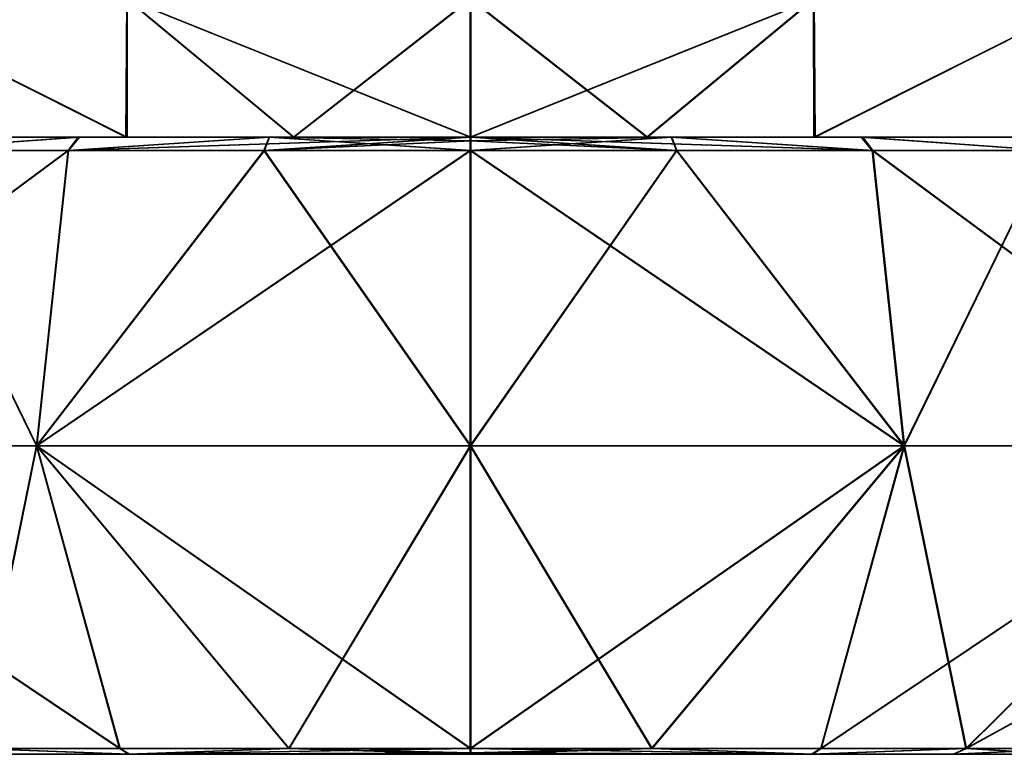
# Model space of a CAD drawing. Units: inches. Extents: x -43.8 to 19.3, y -0.6 to 23.1.
# Drawn here: x -33.6 to -33.1, y -0.5 to -0.2 of the extents above; entities that cross this region are included whole.
import ezdxf

# ---------------------------------------------------------------- set-up
doc = ezdxf.new("R2010")
doc.units = ezdxf.units.IN
doc.header["$LTSCALE"] = 65.185185
doc.header["$MEASUREMENT"] = 0
for name, color, linetype in [('7060', 7, 'CONTINUOUS'), ('7061', 7, 'CONTINUOUS'), ('7063', 7, 'CONTINUOUS'), ('7064', 7, 'CONTINUOUS'), ('7066', 7, 'CONTINUOUS'), ('7068', 7, 'CONTINUOUS'), ('7070', 7, 'CONTINUOUS'), ('7072', 7, 'CONTINUOUS'), ('7073', 7, 'CONTINUOUS'), ('7074', 7, 'CONTINUOUS'), ('7076', 7, 'CONTINUOUS'), ('7077', 7, 'CONTINUOUS'), ('7096', 7, 'CONTINUOUS'), ('7097', 7, 'CONTINUOUS'), ('7099', 7, 'CONTINUOUS'), ('7100', 7, 'CONTINUOUS'), ('7102', 7, 'CONTINUOUS'), ('7104', 7, 'CONTINUOUS'), ('7106', 7, 'CONTINUOUS'), ('7108', 7, 'CONTINUOUS'), ('7109', 7, 'CONTINUOUS'), ('7110', 7, 'CONTINUOUS'), ('7112', 7, 'CONTINUOUS'), ('7113', 7, 'CONTINUOUS')]:
    doc.layers.add(name, color=color, linetype=linetype)

msp = doc.modelspace()

# ---------------------------------------------------------------- linework, layer by layer
at = {"layer": '7060', "color": 18, "linetype": 'Continuous', "true_color": 0x000000}
for points in [[(-33.59477, -0.2415, -11.14687), (-33.75003, -0.2415, -11.27095), (-33.68702, -0.24816, -11.18989), (-33.59477, -0.2415, -11.14687)], [(-33.74981, -0.2415, -11.82831), (-33.59434, -0.2415, -11.95232), (-33.68701, -0.24816, -11.90909), (-33.74981, -0.2415, -11.82831)], [(-33.59981, -0.24816, -11.1351), (-33.59477, -0.2415, -11.14687), (-33.68702, -0.24816, -11.18989), (-33.59981, -0.24816, -11.1351)], [(-33.68701, -0.24816, -11.90909), (-33.59434, -0.2415, -11.95232), (-33.5998, -0.24816, -11.96389), (-33.68701, -0.24816, -11.90909)], [(-33.50003, -0.2415, -11.11363), (-33.59477, -0.2415, -11.14687), (-33.59981, -0.24816, -11.1351), (-33.50003, -0.2415, -11.11363)], [(-33.5026, -0.24816, -11.10108), (-33.50003, -0.2415, -11.11363), (-33.59981, -0.24816, -11.1351), (-33.5026, -0.24816, -11.10108)], [(-33.59434, -0.2415, -11.95232), (-33.40024, -0.2415, -11.99664), (-33.5998, -0.24816, -11.96389), (-33.59434, -0.2415, -11.95232)], [(-33.5998, -0.24816, -11.96389), (-33.40024, -0.2415, -11.99664), (-33.50259, -0.24816, -11.99791), (-33.5998, -0.24816, -11.96389)], [(-33.40025, -0.24816, -11.08955), (-33.50003, -0.2415, -11.11363), (-33.5026, -0.24816, -11.10108), (-33.40025, -0.24816, -11.08955)], [(-33.40024, -0.2415, -11.99664), (-33.40024, -0.24327, -12.00385), (-33.50259, -0.24816, -11.99791), (-33.40024, -0.2415, -11.99664)], [(-33.40024, -0.24327, -12.00385), (-33.40024, -0.24816, -12.00944), (-33.50259, -0.24816, -11.99791), (-33.40024, -0.24327, -12.00385)], [(-33.40025, -0.2415, -11.10234), (-33.50003, -0.2415, -11.11363), (-33.40025, -0.24327, -11.09513), (-33.40025, -0.2415, -11.10234)], [(-33.40025, -0.24327, -11.09513), (-33.50003, -0.2415, -11.11363), (-33.40025, -0.24816, -11.08955), (-33.40025, -0.24327, -11.09513)]]:
    msp.add_3dface(points, dxfattribs=at)
at = {"layer": '7061', "color": 18, "linetype": 'Continuous', "true_color": 0x000000}
for points in [[(-33.69357, -0.54775, -11.71921), (-33.64621, -0.54492, -11.79546), (-33.56978, -0.54775, -11.84293), (-33.69357, -0.54775, -11.71921)], [(-33.57417, -0.54492, -11.24825), (-33.64621, -0.54492, -11.30353), (-33.56954, -0.54775, -11.25592), (-33.57417, -0.54492, -11.24825)], [(-33.56954, -0.54775, -11.25592), (-33.64621, -0.54492, -11.30353), (-33.63995, -0.54775, -11.30994), (-33.56954, -0.54775, -11.25592)], [(-33.64621, -0.54492, -11.79546), (-33.57417, -0.54492, -11.85074), (-33.56978, -0.54775, -11.84293), (-33.64621, -0.54492, -11.79546)], [(-33.49028, -0.54492, -11.21349), (-33.57417, -0.54492, -11.24825), (-33.56954, -0.54775, -11.25592), (-33.49028, -0.54492, -11.21349)], [(-33.57417, -0.54492, -11.85074), (-33.49027, -0.54492, -11.88549), (-33.56978, -0.54775, -11.84293), (-33.57417, -0.54492, -11.85074)], [(-33.49027, -0.54492, -11.88549), (-33.40024, -0.54492, -11.89734), (-33.56978, -0.54775, -11.84293), (-33.49027, -0.54492, -11.88549)], [(-33.56978, -0.54775, -11.84293), (-33.40024, -0.54492, -11.89734), (-33.40024, -0.54703, -11.89308), (-33.56978, -0.54775, -11.84293)], [(-33.40024, -0.54775, -11.88838), (-33.56978, -0.54775, -11.84293), (-33.40024, -0.54703, -11.89308), (-33.40024, -0.54775, -11.88838)], [(-33.40025, -0.54775, -11.2106), (-33.49028, -0.54492, -11.21349), (-33.56954, -0.54775, -11.25592), (-33.40025, -0.54775, -11.2106)], [(-33.40025, -0.54492, -11.20164), (-33.49028, -0.54492, -11.21349), (-33.40025, -0.54703, -11.2059), (-33.40025, -0.54492, -11.20164)], [(-33.40025, -0.54703, -11.2059), (-33.49028, -0.54492, -11.21349), (-33.40025, -0.54775, -11.2106), (-33.40025, -0.54703, -11.2059)]]:
    msp.add_3dface(points, dxfattribs=at)
at = {"layer": '7063', "color": 18, "linetype": 'Continuous', "true_color": 0x000000}
for points in [[(-33.61551, -0.39463, -11.02981), (-33.798, -0.39463, -11.15175), (-33.57417, -0.54492, -11.24825), (-33.61551, -0.39463, -11.02981)], [(-33.57417, -0.54492, -11.24825), (-33.798, -0.39463, -11.15175), (-33.64621, -0.54492, -11.30353), (-33.57417, -0.54492, -11.24825)], [(-33.79799, -0.39463, -11.94724), (-33.6155, -0.39463, -12.06918), (-33.64621, -0.54492, -11.79546), (-33.79799, -0.39463, -11.94724)], [(-33.64621, -0.54492, -11.79546), (-33.6155, -0.39463, -12.06918), (-33.57417, -0.54492, -11.85074), (-33.64621, -0.54492, -11.79546)], [(-33.40025, -0.39463, -10.98699), (-33.61551, -0.39463, -11.02981), (-33.40025, -0.54492, -11.20164), (-33.40025, -0.39463, -10.98699)], [(-33.40025, -0.54492, -11.20164), (-33.61551, -0.39463, -11.02981), (-33.49028, -0.54492, -11.21349), (-33.40025, -0.54492, -11.20164)], [(-33.49028, -0.54492, -11.21349), (-33.61551, -0.39463, -11.02981), (-33.57417, -0.54492, -11.24825), (-33.49028, -0.54492, -11.21349)], [(-33.6155, -0.39463, -12.06918), (-33.40024, -0.39463, -12.11199), (-33.49027, -0.54492, -11.88549), (-33.6155, -0.39463, -12.06918)], [(-33.57417, -0.54492, -11.85074), (-33.6155, -0.39463, -12.06918), (-33.49027, -0.54492, -11.88549), (-33.57417, -0.54492, -11.85074)], [(-33.40024, -0.39463, -12.11199), (-33.40024, -0.54492, -11.89734), (-33.49027, -0.54492, -11.88549), (-33.40024, -0.39463, -12.11199)]]:
    msp.add_3dface(points, dxfattribs=at)
at = {"layer": '7064', "color": 18, "linetype": 'Continuous', "true_color": 0x000000}
for points in [[(-33.40025, -0.2415, -11.15671), (-33.31256, -0.2415, -11.16663), (-33.40025, -0.17275, -11.15671), (-33.40025, -0.2415, -11.15671)], [(-33.40025, -0.17275, -11.15671), (-33.31256, -0.2415, -11.16663), (-33.22983, -0.17275, -11.19561), (-33.40025, -0.17275, -11.15671)], [(-33.22971, -0.2415, -11.90332), (-33.40024, -0.2415, -11.94227), (-33.22982, -0.17275, -11.90337), (-33.22971, -0.2415, -11.90332)], [(-33.40024, -0.2415, -11.94227), (-33.40024, -0.17275, -11.94227), (-33.22982, -0.17275, -11.90337), (-33.40024, -0.2415, -11.94227)], [(-33.31256, -0.2415, -11.16663), (-33.22931, -0.2415, -11.19586), (-33.22983, -0.17275, -11.19561), (-33.31256, -0.2415, -11.16663)], [(-33.22931, -0.2415, -11.19586), (-33.09316, -0.17275, -11.30459), (-33.22983, -0.17275, -11.19561), (-33.22931, -0.2415, -11.19586)], [(-33.22971, -0.2415, -11.90332), (-33.22982, -0.17275, -11.90337), (-33.09315, -0.17275, -11.79438), (-33.22971, -0.2415, -11.90332)], [(-33.09311, -0.2415, -11.79433), (-33.22971, -0.2415, -11.90332), (-33.09315, -0.17275, -11.79438), (-33.09311, -0.2415, -11.79433)], [(-33.22931, -0.2415, -11.19586), (-33.09288, -0.2415, -11.30494), (-33.09316, -0.17275, -11.30459), (-33.22931, -0.2415, -11.19586)]]:
    msp.add_3dface(points, dxfattribs=at)
at = {"layer": '7066', "color": 18, "linetype": 'Continuous', "true_color": 0x000000}
for points in [[(-33.31022, -0.54492, -11.21349), (-33.40025, -0.54492, -11.20164), (-33.23071, -0.54775, -11.25605), (-33.31022, -0.54492, -11.21349)], [(-33.40025, -0.54492, -11.20164), (-33.40025, -0.54703, -11.2059), (-33.23071, -0.54775, -11.25605), (-33.40025, -0.54492, -11.20164)], [(-33.40025, -0.54703, -11.2059), (-33.40025, -0.54775, -11.2106), (-33.23071, -0.54775, -11.25605), (-33.40025, -0.54703, -11.2059)], [(-33.40024, -0.54492, -11.89734), (-33.31021, -0.54492, -11.88549), (-33.40024, -0.54703, -11.89308), (-33.40024, -0.54492, -11.89734)], [(-33.31021, -0.54492, -11.88549), (-33.40024, -0.54775, -11.88838), (-33.40024, -0.54703, -11.89308), (-33.31021, -0.54492, -11.88549)], [(-33.40024, -0.54775, -11.88838), (-33.31021, -0.54492, -11.88549), (-33.23094, -0.54775, -11.84307), (-33.40024, -0.54775, -11.88838)], [(-33.22632, -0.54492, -11.24824), (-33.31022, -0.54492, -11.21349), (-33.23071, -0.54775, -11.25605), (-33.22632, -0.54492, -11.24824)], [(-33.31021, -0.54492, -11.88549), (-33.22632, -0.54492, -11.85074), (-33.23094, -0.54775, -11.84307), (-33.31021, -0.54492, -11.88549)], [(-33.22632, -0.54492, -11.85074), (-33.15427, -0.54492, -11.79546), (-33.23094, -0.54775, -11.84307), (-33.22632, -0.54492, -11.85074)], [(-33.23094, -0.54775, -11.84307), (-33.15427, -0.54492, -11.79546), (-33.16054, -0.54775, -11.78904), (-33.23094, -0.54775, -11.84307)], [(-33.15428, -0.54492, -11.30352), (-33.22632, -0.54492, -11.24824), (-33.23071, -0.54775, -11.25605), (-33.15428, -0.54492, -11.30352)], [(-33.10692, -0.54775, -11.37977), (-33.15428, -0.54492, -11.30352), (-33.23071, -0.54775, -11.25605), (-33.10692, -0.54775, -11.37977)], [(-33.15427, -0.54492, -11.79546), (-33.09899, -0.54492, -11.72341), (-33.16054, -0.54775, -11.78904), (-33.15427, -0.54492, -11.79546)], [(-33.16054, -0.54775, -11.78904), (-33.09899, -0.54492, -11.72341), (-33.10643, -0.54775, -11.71836), (-33.16054, -0.54775, -11.78904)], [(-33.099, -0.54492, -11.37556), (-33.15428, -0.54492, -11.30352), (-33.10692, -0.54775, -11.37977), (-33.099, -0.54492, -11.37556)]]:
    msp.add_3dface(points, dxfattribs=at)
at = {"layer": '7068', "color": 18, "linetype": 'Continuous', "true_color": 0x000000}
for points in [[(-33.61551, -0.39463, -11.02981), (-33.68702, -0.24816, -11.18989), (-33.798, -0.39463, -11.15175), (-33.61551, -0.39463, -11.02981)], [(-33.68701, -0.24816, -11.90909), (-33.5998, -0.24816, -11.96389), (-33.79799, -0.39463, -11.94724), (-33.68701, -0.24816, -11.90909)], [(-33.79799, -0.39463, -11.94724), (-33.5998, -0.24816, -11.96389), (-33.6155, -0.39463, -12.06918), (-33.79799, -0.39463, -11.94724)], [(-33.59981, -0.24816, -11.1351), (-33.68702, -0.24816, -11.18989), (-33.61551, -0.39463, -11.02981), (-33.59981, -0.24816, -11.1351)], [(-33.5026, -0.24816, -11.10108), (-33.59981, -0.24816, -11.1351), (-33.61551, -0.39463, -11.02981), (-33.5026, -0.24816, -11.10108)], [(-33.40025, -0.39463, -10.98699), (-33.5026, -0.24816, -11.10108), (-33.61551, -0.39463, -11.02981), (-33.40025, -0.39463, -10.98699)], [(-33.50259, -0.24816, -11.99791), (-33.40024, -0.24816, -12.00944), (-33.6155, -0.39463, -12.06918), (-33.50259, -0.24816, -11.99791)], [(-33.6155, -0.39463, -12.06918), (-33.40024, -0.24816, -12.00944), (-33.40024, -0.39463, -12.11199), (-33.6155, -0.39463, -12.06918)], [(-33.5998, -0.24816, -11.96389), (-33.50259, -0.24816, -11.99791), (-33.6155, -0.39463, -12.06918), (-33.5998, -0.24816, -11.96389)], [(-33.40025, -0.24816, -11.08955), (-33.5026, -0.24816, -11.10108), (-33.40025, -0.39463, -10.98699), (-33.40025, -0.24816, -11.08955)]]:
    msp.add_3dface(points, dxfattribs=at)
at = {"layer": '7070', "color": 18, "linetype": 'Continuous', "true_color": 0x000000}
for points in [[(-33.75003, -0.2415, -11.27095), (-33.59477, -0.2415, -11.14687), (-33.57078, -0.2415, -11.19566), (-33.75003, -0.2415, -11.27095)], [(-33.70738, -0.2415, -11.30465), (-33.75003, -0.2415, -11.27095), (-33.57078, -0.2415, -11.19566), (-33.70738, -0.2415, -11.30465)], [(-33.59434, -0.2415, -11.95232), (-33.74981, -0.2415, -11.82831), (-33.57118, -0.2415, -11.90313), (-33.59434, -0.2415, -11.95232)], [(-33.57118, -0.2415, -11.90313), (-33.74981, -0.2415, -11.82831), (-33.70761, -0.2415, -11.79404), (-33.57118, -0.2415, -11.90313)], [(-33.59477, -0.2415, -11.14687), (-33.50003, -0.2415, -11.11363), (-33.20615, -0.2415, -11.14667), (-33.59477, -0.2415, -11.14687)], [(-33.59477, -0.2415, -11.14687), (-33.20615, -0.2415, -11.14667), (-33.40025, -0.2415, -11.15671), (-33.59477, -0.2415, -11.14687)], [(-33.59477, -0.2415, -11.14687), (-33.40025, -0.2415, -11.15671), (-33.57078, -0.2415, -11.19566), (-33.59477, -0.2415, -11.14687)], [(-33.40024, -0.2415, -11.99664), (-33.59434, -0.2415, -11.95232), (-33.30045, -0.2415, -11.98535), (-33.40024, -0.2415, -11.99664)], [(-33.59434, -0.2415, -11.95232), (-33.20572, -0.2415, -11.95211), (-33.30045, -0.2415, -11.98535), (-33.59434, -0.2415, -11.95232)], [(-33.20572, -0.2415, -11.95211), (-33.59434, -0.2415, -11.95232), (-33.40024, -0.2415, -11.94227), (-33.20572, -0.2415, -11.95211)], [(-33.40024, -0.2415, -11.94227), (-33.59434, -0.2415, -11.95232), (-33.48793, -0.2415, -11.93235), (-33.40024, -0.2415, -11.94227)], [(-33.48793, -0.2415, -11.93235), (-33.59434, -0.2415, -11.95232), (-33.57118, -0.2415, -11.90313), (-33.48793, -0.2415, -11.93235)], [(-33.50003, -0.2415, -11.11363), (-33.40025, -0.2415, -11.10234), (-33.20615, -0.2415, -11.14667), (-33.50003, -0.2415, -11.11363)], [(-33.40025, -0.2415, -11.15671), (-33.20615, -0.2415, -11.14667), (-33.31256, -0.2415, -11.16663), (-33.40025, -0.2415, -11.15671)], [(-33.22971, -0.2415, -11.90332), (-33.20572, -0.2415, -11.95211), (-33.40024, -0.2415, -11.94227), (-33.22971, -0.2415, -11.90332)], [(-33.31256, -0.2415, -11.16663), (-33.20615, -0.2415, -11.14667), (-33.22931, -0.2415, -11.19586), (-33.31256, -0.2415, -11.16663)], [(-33.05045, -0.2415, -11.82803), (-33.20572, -0.2415, -11.95211), (-33.22971, -0.2415, -11.90332), (-33.05045, -0.2415, -11.82803)], [(-33.09311, -0.2415, -11.79433), (-33.05045, -0.2415, -11.82803), (-33.22971, -0.2415, -11.90332), (-33.09311, -0.2415, -11.79433)], [(-33.20615, -0.2415, -11.14667), (-33.05068, -0.2415, -11.27067), (-33.22931, -0.2415, -11.19586), (-33.20615, -0.2415, -11.14667)], [(-33.22931, -0.2415, -11.19586), (-33.05068, -0.2415, -11.27067), (-33.09288, -0.2415, -11.30494), (-33.22931, -0.2415, -11.19586)]]:
    msp.add_3dface(points, dxfattribs=at)
at = {"layer": '7072', "color": 18, "linetype": 'Continuous', "true_color": 0x000000}
for points in [[(-33.40025, -0.2415, -11.10234), (-33.40025, -0.24327, -11.09513), (-33.2979, -0.24816, -11.10108), (-33.40025, -0.2415, -11.10234)], [(-33.40025, -0.2415, -11.10234), (-33.2979, -0.24816, -11.10108), (-33.20069, -0.24816, -11.13509), (-33.40025, -0.2415, -11.10234)], [(-33.40025, -0.2415, -11.10234), (-33.20069, -0.24816, -11.13509), (-33.20615, -0.2415, -11.14667), (-33.40025, -0.2415, -11.10234)], [(-33.40025, -0.24327, -11.09513), (-33.40025, -0.24816, -11.08955), (-33.2979, -0.24816, -11.10108), (-33.40025, -0.24327, -11.09513)], [(-33.40024, -0.24816, -12.00944), (-33.40024, -0.24327, -12.00385), (-33.30045, -0.2415, -11.98535), (-33.40024, -0.24816, -12.00944)], [(-33.29789, -0.24816, -11.9979), (-33.40024, -0.24816, -12.00944), (-33.30045, -0.2415, -11.98535), (-33.29789, -0.24816, -11.9979)], [(-33.40024, -0.24327, -12.00385), (-33.40024, -0.2415, -11.99664), (-33.30045, -0.2415, -11.98535), (-33.40024, -0.24327, -12.00385)], [(-33.20068, -0.24816, -11.96389), (-33.29789, -0.24816, -11.9979), (-33.30045, -0.2415, -11.98535), (-33.20068, -0.24816, -11.96389)], [(-33.20572, -0.2415, -11.95211), (-33.20068, -0.24816, -11.96389), (-33.30045, -0.2415, -11.98535), (-33.20572, -0.2415, -11.95211)], [(-33.20069, -0.24816, -11.13509), (-33.11348, -0.24816, -11.18989), (-33.20615, -0.2415, -11.14667), (-33.20069, -0.24816, -11.13509)], [(-33.20615, -0.2415, -11.14667), (-33.11348, -0.24816, -11.18989), (-33.05068, -0.2415, -11.27067), (-33.20615, -0.2415, -11.14667)], [(-33.11347, -0.24816, -11.90909), (-33.20068, -0.24816, -11.96389), (-33.20572, -0.2415, -11.95211), (-33.11347, -0.24816, -11.90909)], [(-33.05045, -0.2415, -11.82803), (-33.11347, -0.24816, -11.90909), (-33.20572, -0.2415, -11.95211), (-33.05045, -0.2415, -11.82803)]]:
    msp.add_3dface(points, dxfattribs=at)
at = {"layer": '7073', "color": 18, "linetype": 'Continuous', "true_color": 0x000000}
for points in [[(-33.57118, -0.2415, -11.90313), (-33.70761, -0.2415, -11.79404), (-33.70733, -0.17275, -11.79439), (-33.57118, -0.2415, -11.90313)], [(-33.70738, -0.2415, -11.30465), (-33.57078, -0.2415, -11.19566), (-33.70733, -0.17275, -11.3046), (-33.70738, -0.2415, -11.30465)], [(-33.57066, -0.17275, -11.90338), (-33.57118, -0.2415, -11.90313), (-33.70733, -0.17275, -11.79439), (-33.57066, -0.17275, -11.90338)], [(-33.70733, -0.17275, -11.3046), (-33.57078, -0.2415, -11.19566), (-33.57067, -0.17275, -11.19561), (-33.70733, -0.17275, -11.3046)], [(-33.48793, -0.2415, -11.93235), (-33.57118, -0.2415, -11.90313), (-33.57066, -0.17275, -11.90338), (-33.48793, -0.2415, -11.93235)], [(-33.57078, -0.2415, -11.19566), (-33.40025, -0.2415, -11.15671), (-33.57067, -0.17275, -11.19561), (-33.57078, -0.2415, -11.19566)], [(-33.57067, -0.17275, -11.19561), (-33.40025, -0.2415, -11.15671), (-33.40025, -0.17275, -11.15671), (-33.57067, -0.17275, -11.19561)], [(-33.40024, -0.17275, -11.94227), (-33.48793, -0.2415, -11.93235), (-33.57066, -0.17275, -11.90338), (-33.40024, -0.17275, -11.94227)], [(-33.40024, -0.2415, -11.94227), (-33.48793, -0.2415, -11.93235), (-33.40024, -0.17275, -11.94227), (-33.40024, -0.2415, -11.94227)]]:
    msp.add_3dface(points, dxfattribs=at)
at = {"layer": '7074', "color": 18, "linetype": 'Continuous', "true_color": 0x000000}
for points in [[(-33.40025, -0.24816, -11.08955), (-33.40025, -0.39463, -10.98699), (-33.18499, -0.39463, -11.02981), (-33.40025, -0.24816, -11.08955)], [(-33.40025, -0.24816, -11.08955), (-33.18499, -0.39463, -11.02981), (-33.2979, -0.24816, -11.10108), (-33.40025, -0.24816, -11.08955)], [(-33.40024, -0.39463, -12.11199), (-33.40024, -0.24816, -12.00944), (-33.29789, -0.24816, -11.9979), (-33.40024, -0.39463, -12.11199)], [(-33.18498, -0.39463, -12.06917), (-33.40024, -0.39463, -12.11199), (-33.29789, -0.24816, -11.9979), (-33.18498, -0.39463, -12.06917)], [(-33.2979, -0.24816, -11.10108), (-33.18499, -0.39463, -11.02981), (-33.20069, -0.24816, -11.13509), (-33.2979, -0.24816, -11.10108)], [(-33.20068, -0.24816, -11.96389), (-33.18498, -0.39463, -12.06917), (-33.29789, -0.24816, -11.9979), (-33.20068, -0.24816, -11.96389)], [(-33.18499, -0.39463, -11.02981), (-33.0025, -0.39463, -11.15174), (-33.20069, -0.24816, -11.13509), (-33.18499, -0.39463, -11.02981)], [(-33.20069, -0.24816, -11.13509), (-33.0025, -0.39463, -11.15174), (-33.11348, -0.24816, -11.18989), (-33.20069, -0.24816, -11.13509)], [(-33.11347, -0.24816, -11.90909), (-33.18498, -0.39463, -12.06917), (-33.20068, -0.24816, -11.96389), (-33.11347, -0.24816, -11.90909)], [(-33.00249, -0.39463, -11.94723), (-33.18498, -0.39463, -12.06917), (-33.11347, -0.24816, -11.90909), (-33.00249, -0.39463, -11.94723)]]:
    msp.add_3dface(points, dxfattribs=at)
at = {"layer": '7076', "color": 18, "linetype": 'Continuous', "true_color": 0x000000}
for points in [[(-33.18499, -0.39463, -11.02981), (-33.40025, -0.39463, -10.98699), (-33.31022, -0.54492, -11.21349), (-33.18499, -0.39463, -11.02981)], [(-33.31022, -0.54492, -11.21349), (-33.40025, -0.39463, -10.98699), (-33.40025, -0.54492, -11.20164), (-33.31022, -0.54492, -11.21349)], [(-33.40024, -0.39463, -12.11199), (-33.18498, -0.39463, -12.06917), (-33.40024, -0.54492, -11.89734), (-33.40024, -0.39463, -12.11199)], [(-33.40024, -0.54492, -11.89734), (-33.18498, -0.39463, -12.06917), (-33.31021, -0.54492, -11.88549), (-33.40024, -0.54492, -11.89734)], [(-33.22632, -0.54492, -11.24824), (-33.18499, -0.39463, -11.02981), (-33.31022, -0.54492, -11.21349), (-33.22632, -0.54492, -11.24824)], [(-33.31021, -0.54492, -11.88549), (-33.18498, -0.39463, -12.06917), (-33.22632, -0.54492, -11.85074), (-33.31021, -0.54492, -11.88549)], [(-33.18498, -0.39463, -12.06917), (-33.00249, -0.39463, -11.94723), (-33.22632, -0.54492, -11.85074), (-33.18498, -0.39463, -12.06917)], [(-33.22632, -0.54492, -11.85074), (-33.00249, -0.39463, -11.94723), (-33.15427, -0.54492, -11.79546), (-33.22632, -0.54492, -11.85074)], [(-33.15428, -0.54492, -11.30352), (-33.18499, -0.39463, -11.02981), (-33.22632, -0.54492, -11.24824), (-33.15428, -0.54492, -11.30352)], [(-33.0025, -0.39463, -11.15174), (-33.18499, -0.39463, -11.02981), (-33.15428, -0.54492, -11.30352), (-33.0025, -0.39463, -11.15174)], [(-33.099, -0.54492, -11.37556), (-33.0025, -0.39463, -11.15174), (-33.15428, -0.54492, -11.30352), (-33.099, -0.54492, -11.37556)], [(-33.00249, -0.39463, -11.94723), (-32.88056, -0.39463, -11.76475), (-33.15427, -0.54492, -11.79546), (-33.00249, -0.39463, -11.94723)], [(-33.15427, -0.54492, -11.79546), (-32.88056, -0.39463, -11.76475), (-33.09899, -0.54492, -11.72341), (-33.15427, -0.54492, -11.79546)]]:
    msp.add_3dface(points, dxfattribs=at)
at = {"layer": '7077', "color": 18, "linetype": 'Continuous', "true_color": 0x000000}
for points in [[(-33.72781, -0.54775, -11.46262), (-33.73913, -0.54775, -11.55035), (-33.06136, -0.54775, -11.54863), (-33.72781, -0.54775, -11.46262)], [(-33.73913, -0.54775, -11.55035), (-33.69357, -0.54775, -11.71921), (-33.07268, -0.54775, -11.63636), (-33.73913, -0.54775, -11.55035)], [(-33.73913, -0.54775, -11.55035), (-33.07268, -0.54775, -11.63636), (-33.06136, -0.54775, -11.54863), (-33.73913, -0.54775, -11.55035)], [(-33.69405, -0.54775, -11.38062), (-33.72781, -0.54775, -11.46262), (-33.10692, -0.54775, -11.37977), (-33.69405, -0.54775, -11.38062)], [(-33.72781, -0.54775, -11.46262), (-33.06136, -0.54775, -11.54863), (-33.10692, -0.54775, -11.37977), (-33.72781, -0.54775, -11.46262)], [(-33.63995, -0.54775, -11.30994), (-33.69405, -0.54775, -11.38062), (-33.10692, -0.54775, -11.37977), (-33.63995, -0.54775, -11.30994)], [(-33.69357, -0.54775, -11.71921), (-33.56978, -0.54775, -11.84293), (-33.16054, -0.54775, -11.78904), (-33.69357, -0.54775, -11.71921)], [(-33.69357, -0.54775, -11.71921), (-33.16054, -0.54775, -11.78904), (-33.10643, -0.54775, -11.71836), (-33.69357, -0.54775, -11.71921)], [(-33.69357, -0.54775, -11.71921), (-33.10643, -0.54775, -11.71836), (-33.07268, -0.54775, -11.63636), (-33.69357, -0.54775, -11.71921)], [(-33.56954, -0.54775, -11.25592), (-33.63995, -0.54775, -11.30994), (-33.23071, -0.54775, -11.25605), (-33.56954, -0.54775, -11.25592)], [(-33.63995, -0.54775, -11.30994), (-33.10692, -0.54775, -11.37977), (-33.23071, -0.54775, -11.25605), (-33.63995, -0.54775, -11.30994)], [(-33.56978, -0.54775, -11.84293), (-33.40024, -0.54775, -11.88838), (-33.23094, -0.54775, -11.84307), (-33.56978, -0.54775, -11.84293)], [(-33.56978, -0.54775, -11.84293), (-33.23094, -0.54775, -11.84307), (-33.16054, -0.54775, -11.78904), (-33.56978, -0.54775, -11.84293)], [(-33.40025, -0.54775, -11.2106), (-33.56954, -0.54775, -11.25592), (-33.23071, -0.54775, -11.25605), (-33.40025, -0.54775, -11.2106)]]:
    msp.add_3dface(points, dxfattribs=at)
at = {"layer": '7096', "color": 18, "linetype": 'Continuous', "true_color": 0x000000}
for points in [[(-33.59503, -0.2415, 11.97313), (-33.75029, -0.2415, 11.84905), (-33.68727, -0.24816, 11.93011), (-33.59503, -0.2415, 11.97313)], [(-33.75006, -0.2415, 11.29169), (-33.59459, -0.2415, 11.16768), (-33.68726, -0.24816, 11.21091), (-33.75006, -0.2415, 11.29169)], [(-33.60006, -0.24816, 11.9849), (-33.59503, -0.2415, 11.97313), (-33.68727, -0.24816, 11.93011), (-33.60006, -0.24816, 11.9849)], [(-33.68726, -0.24816, 11.21091), (-33.59459, -0.2415, 11.16768), (-33.60006, -0.24816, 11.15611), (-33.68726, -0.24816, 11.21091)], [(-33.59459, -0.2415, 11.16768), (-33.40049, -0.2415, 11.12336), (-33.60006, -0.24816, 11.15611), (-33.59459, -0.2415, 11.16768)], [(-33.60006, -0.24816, 11.15611), (-33.40049, -0.2415, 11.12336), (-33.50284, -0.24816, 11.12209), (-33.60006, -0.24816, 11.15611)], [(-33.50029, -0.2415, 12.00637), (-33.59503, -0.2415, 11.97313), (-33.60006, -0.24816, 11.9849), (-33.50029, -0.2415, 12.00637)], [(-33.50285, -0.24816, 12.01892), (-33.50029, -0.2415, 12.00637), (-33.60006, -0.24816, 11.9849), (-33.50285, -0.24816, 12.01892)], [(-33.4005, -0.24816, 12.03045), (-33.50029, -0.2415, 12.00637), (-33.50285, -0.24816, 12.01892), (-33.4005, -0.24816, 12.03045)], [(-33.40049, -0.2415, 11.12336), (-33.40049, -0.24327, 11.11615), (-33.50284, -0.24816, 11.12209), (-33.40049, -0.2415, 11.12336)], [(-33.40049, -0.24327, 11.11615), (-33.40049, -0.24816, 11.11056), (-33.50284, -0.24816, 11.12209), (-33.40049, -0.24327, 11.11615)], [(-33.4005, -0.2415, 12.01766), (-33.50029, -0.2415, 12.00637), (-33.4005, -0.24327, 12.02487), (-33.4005, -0.2415, 12.01766)], [(-33.4005, -0.24327, 12.02487), (-33.50029, -0.2415, 12.00637), (-33.4005, -0.24816, 12.03045), (-33.4005, -0.24327, 12.02487)]]:
    msp.add_3dface(points, dxfattribs=at)
at = {"layer": '7097', "color": 18, "linetype": 'Continuous', "true_color": 0x000000}
for points in [[(-33.69382, -0.54775, 11.40079), (-33.64646, -0.54492, 11.32454), (-33.57003, -0.54775, 11.27707), (-33.69382, -0.54775, 11.40079)], [(-33.57443, -0.54492, 11.87175), (-33.64647, -0.54492, 11.81647), (-33.5698, -0.54775, 11.86408), (-33.57443, -0.54492, 11.87175)], [(-33.5698, -0.54775, 11.86408), (-33.64647, -0.54492, 11.81647), (-33.64021, -0.54775, 11.81006), (-33.5698, -0.54775, 11.86408)], [(-33.64646, -0.54492, 11.32454), (-33.57442, -0.54492, 11.26926), (-33.57003, -0.54775, 11.27707), (-33.64646, -0.54492, 11.32454)], [(-33.49053, -0.54492, 11.90651), (-33.57443, -0.54492, 11.87175), (-33.5698, -0.54775, 11.86408), (-33.49053, -0.54492, 11.90651)], [(-33.57442, -0.54492, 11.26926), (-33.49052, -0.54492, 11.23451), (-33.57003, -0.54775, 11.27707), (-33.57442, -0.54492, 11.26926)], [(-33.49052, -0.54492, 11.23451), (-33.40049, -0.54492, 11.22266), (-33.57003, -0.54775, 11.27707), (-33.49052, -0.54492, 11.23451)], [(-33.57003, -0.54775, 11.27707), (-33.40049, -0.54492, 11.22266), (-33.40049, -0.54703, 11.22692), (-33.57003, -0.54775, 11.27707)], [(-33.40049, -0.54775, 11.23162), (-33.57003, -0.54775, 11.27707), (-33.40049, -0.54703, 11.22692), (-33.40049, -0.54775, 11.23162)], [(-33.4005, -0.54775, 11.9094), (-33.49053, -0.54492, 11.90651), (-33.5698, -0.54775, 11.86408), (-33.4005, -0.54775, 11.9094)], [(-33.4005, -0.54492, 11.91836), (-33.49053, -0.54492, 11.90651), (-33.4005, -0.54703, 11.9141), (-33.4005, -0.54492, 11.91836)], [(-33.4005, -0.54703, 11.9141), (-33.49053, -0.54492, 11.90651), (-33.4005, -0.54775, 11.9094), (-33.4005, -0.54703, 11.9141)]]:
    msp.add_3dface(points, dxfattribs=at)
at = {"layer": '7099', "color": 18, "linetype": 'Continuous', "true_color": 0x000000}
for points in [[(-33.61576, -0.39463, 12.09019), (-33.79825, -0.39463, 11.96825), (-33.57443, -0.54492, 11.87175), (-33.61576, -0.39463, 12.09019)], [(-33.57443, -0.54492, 11.87175), (-33.79825, -0.39463, 11.96825), (-33.64647, -0.54492, 11.81647), (-33.57443, -0.54492, 11.87175)], [(-33.79824, -0.39463, 11.17276), (-33.61575, -0.39463, 11.05082), (-33.64646, -0.54492, 11.32454), (-33.79824, -0.39463, 11.17276)], [(-33.64646, -0.54492, 11.32454), (-33.61575, -0.39463, 11.05082), (-33.57442, -0.54492, 11.26926), (-33.64646, -0.54492, 11.32454)], [(-33.4005, -0.39463, 12.13301), (-33.61576, -0.39463, 12.09019), (-33.4005, -0.54492, 11.91836), (-33.4005, -0.39463, 12.13301)], [(-33.4005, -0.54492, 11.91836), (-33.61576, -0.39463, 12.09019), (-33.49053, -0.54492, 11.90651), (-33.4005, -0.54492, 11.91836)], [(-33.49053, -0.54492, 11.90651), (-33.61576, -0.39463, 12.09019), (-33.57443, -0.54492, 11.87175), (-33.49053, -0.54492, 11.90651)], [(-33.61575, -0.39463, 11.05082), (-33.40049, -0.39463, 11.00801), (-33.49052, -0.54492, 11.23451), (-33.61575, -0.39463, 11.05082)], [(-33.57442, -0.54492, 11.26926), (-33.61575, -0.39463, 11.05082), (-33.49052, -0.54492, 11.23451), (-33.57442, -0.54492, 11.26926)], [(-33.40049, -0.39463, 11.00801), (-33.40049, -0.54492, 11.22266), (-33.49052, -0.54492, 11.23451), (-33.40049, -0.39463, 11.00801)]]:
    msp.add_3dface(points, dxfattribs=at)
at = {"layer": '7100', "color": 18, "linetype": 'Continuous', "true_color": 0x000000}
for points in [[(-33.4005, -0.2415, 11.96329), (-33.31281, -0.2415, 11.95337), (-33.4005, -0.17275, 11.96329), (-33.4005, -0.2415, 11.96329)], [(-33.4005, -0.17275, 11.96329), (-33.31281, -0.2415, 11.95337), (-33.23008, -0.17275, 11.92439), (-33.4005, -0.17275, 11.96329)], [(-33.22996, -0.2415, 11.21668), (-33.40049, -0.2415, 11.17773), (-33.23007, -0.17275, 11.21663), (-33.22996, -0.2415, 11.21668)], [(-33.40049, -0.2415, 11.17773), (-33.40049, -0.17275, 11.17773), (-33.23007, -0.17275, 11.21663), (-33.40049, -0.2415, 11.17773)], [(-33.31281, -0.2415, 11.95337), (-33.22956, -0.2415, 11.92414), (-33.23008, -0.17275, 11.92439), (-33.31281, -0.2415, 11.95337)], [(-33.22956, -0.2415, 11.92414), (-33.09341, -0.17275, 11.81541), (-33.23008, -0.17275, 11.92439), (-33.22956, -0.2415, 11.92414)], [(-33.22996, -0.2415, 11.21668), (-33.23007, -0.17275, 11.21663), (-33.09341, -0.17275, 11.32562), (-33.22996, -0.2415, 11.21668)], [(-33.09336, -0.2415, 11.32567), (-33.22996, -0.2415, 11.21668), (-33.09341, -0.17275, 11.32562), (-33.09336, -0.2415, 11.32567)], [(-33.22956, -0.2415, 11.92414), (-33.09313, -0.2415, 11.81506), (-33.09341, -0.17275, 11.81541), (-33.22956, -0.2415, 11.92414)]]:
    msp.add_3dface(points, dxfattribs=at)
at = {"layer": '7102', "color": 18, "linetype": 'Continuous', "true_color": 0x000000}
for points in [[(-33.31047, -0.54492, 11.90651), (-33.4005, -0.54492, 11.91836), (-33.23096, -0.54775, 11.86395), (-33.31047, -0.54492, 11.90651)], [(-33.4005, -0.54492, 11.91836), (-33.4005, -0.54703, 11.9141), (-33.23096, -0.54775, 11.86395), (-33.4005, -0.54492, 11.91836)], [(-33.4005, -0.54703, 11.9141), (-33.4005, -0.54775, 11.9094), (-33.23096, -0.54775, 11.86395), (-33.4005, -0.54703, 11.9141)], [(-33.40049, -0.54492, 11.22266), (-33.31046, -0.54492, 11.23451), (-33.40049, -0.54703, 11.22692), (-33.40049, -0.54492, 11.22266)], [(-33.31046, -0.54492, 11.23451), (-33.40049, -0.54775, 11.23162), (-33.40049, -0.54703, 11.22692), (-33.31046, -0.54492, 11.23451)], [(-33.40049, -0.54775, 11.23162), (-33.31046, -0.54492, 11.23451), (-33.2312, -0.54775, 11.27693), (-33.40049, -0.54775, 11.23162)], [(-33.22657, -0.54492, 11.87176), (-33.31047, -0.54492, 11.90651), (-33.23096, -0.54775, 11.86395), (-33.22657, -0.54492, 11.87176)], [(-33.31046, -0.54492, 11.23451), (-33.22657, -0.54492, 11.26926), (-33.2312, -0.54775, 11.27693), (-33.31046, -0.54492, 11.23451)], [(-33.22657, -0.54492, 11.26926), (-33.15453, -0.54492, 11.32454), (-33.2312, -0.54775, 11.27693), (-33.22657, -0.54492, 11.26926)], [(-33.2312, -0.54775, 11.27693), (-33.15453, -0.54492, 11.32454), (-33.16079, -0.54775, 11.33096), (-33.2312, -0.54775, 11.27693)], [(-33.15453, -0.54492, 11.81648), (-33.22657, -0.54492, 11.87176), (-33.23096, -0.54775, 11.86395), (-33.15453, -0.54492, 11.81648)], [(-33.10717, -0.54775, 11.74023), (-33.15453, -0.54492, 11.81648), (-33.23096, -0.54775, 11.86395), (-33.10717, -0.54775, 11.74023)], [(-33.15453, -0.54492, 11.32454), (-33.09925, -0.54492, 11.39659), (-33.16079, -0.54775, 11.33096), (-33.15453, -0.54492, 11.32454)], [(-33.16079, -0.54775, 11.33096), (-33.09925, -0.54492, 11.39659), (-33.10669, -0.54775, 11.40164), (-33.16079, -0.54775, 11.33096)], [(-33.09925, -0.54492, 11.74444), (-33.15453, -0.54492, 11.81648), (-33.10717, -0.54775, 11.74023), (-33.09925, -0.54492, 11.74444)]]:
    msp.add_3dface(points, dxfattribs=at)
at = {"layer": '7104', "color": 18, "linetype": 'Continuous', "true_color": 0x000000}
for points in [[(-33.61576, -0.39463, 12.09019), (-33.68727, -0.24816, 11.93011), (-33.79825, -0.39463, 11.96825), (-33.61576, -0.39463, 12.09019)], [(-33.68726, -0.24816, 11.21091), (-33.60006, -0.24816, 11.15611), (-33.79824, -0.39463, 11.17276), (-33.68726, -0.24816, 11.21091)], [(-33.79824, -0.39463, 11.17276), (-33.60006, -0.24816, 11.15611), (-33.61575, -0.39463, 11.05082), (-33.79824, -0.39463, 11.17276)], [(-33.60006, -0.24816, 11.9849), (-33.68727, -0.24816, 11.93011), (-33.61576, -0.39463, 12.09019), (-33.60006, -0.24816, 11.9849)], [(-33.50285, -0.24816, 12.01892), (-33.60006, -0.24816, 11.9849), (-33.61576, -0.39463, 12.09019), (-33.50285, -0.24816, 12.01892)], [(-33.4005, -0.39463, 12.13301), (-33.50285, -0.24816, 12.01892), (-33.61576, -0.39463, 12.09019), (-33.4005, -0.39463, 12.13301)], [(-33.50284, -0.24816, 11.12209), (-33.40049, -0.24816, 11.11056), (-33.61575, -0.39463, 11.05082), (-33.50284, -0.24816, 11.12209)], [(-33.61575, -0.39463, 11.05082), (-33.40049, -0.24816, 11.11056), (-33.40049, -0.39463, 11.00801), (-33.61575, -0.39463, 11.05082)], [(-33.60006, -0.24816, 11.15611), (-33.50284, -0.24816, 11.12209), (-33.61575, -0.39463, 11.05082), (-33.60006, -0.24816, 11.15611)], [(-33.4005, -0.24816, 12.03045), (-33.50285, -0.24816, 12.01892), (-33.4005, -0.39463, 12.13301), (-33.4005, -0.24816, 12.03045)]]:
    msp.add_3dface(points, dxfattribs=at)
at = {"layer": '7106', "color": 18, "linetype": 'Continuous', "true_color": 0x000000}
for points in [[(-33.75029, -0.2415, 11.84905), (-33.59503, -0.2415, 11.97313), (-33.57103, -0.2415, 11.92434), (-33.75029, -0.2415, 11.84905)], [(-33.70763, -0.2415, 11.81535), (-33.75029, -0.2415, 11.84905), (-33.57103, -0.2415, 11.92434), (-33.70763, -0.2415, 11.81535)], [(-33.59459, -0.2415, 11.16768), (-33.75006, -0.2415, 11.29169), (-33.57143, -0.2415, 11.21687), (-33.59459, -0.2415, 11.16768)], [(-33.57143, -0.2415, 11.21687), (-33.75006, -0.2415, 11.29169), (-33.70786, -0.2415, 11.32596), (-33.57143, -0.2415, 11.21687)], [(-33.59503, -0.2415, 11.97313), (-33.50029, -0.2415, 12.00637), (-33.2064, -0.2415, 11.97333), (-33.59503, -0.2415, 11.97313)], [(-33.59503, -0.2415, 11.97313), (-33.2064, -0.2415, 11.97333), (-33.4005, -0.2415, 11.96329), (-33.59503, -0.2415, 11.97313)], [(-33.59503, -0.2415, 11.97313), (-33.4005, -0.2415, 11.96329), (-33.57103, -0.2415, 11.92434), (-33.59503, -0.2415, 11.97313)], [(-33.40049, -0.2415, 11.12336), (-33.59459, -0.2415, 11.16768), (-33.30071, -0.2415, 11.13465), (-33.40049, -0.2415, 11.12336)], [(-33.59459, -0.2415, 11.16768), (-33.20597, -0.2415, 11.16789), (-33.30071, -0.2415, 11.13465), (-33.59459, -0.2415, 11.16768)], [(-33.20597, -0.2415, 11.16789), (-33.59459, -0.2415, 11.16768), (-33.40049, -0.2415, 11.17773), (-33.20597, -0.2415, 11.16789)], [(-33.40049, -0.2415, 11.17773), (-33.59459, -0.2415, 11.16768), (-33.48818, -0.2415, 11.18765), (-33.40049, -0.2415, 11.17773)], [(-33.48818, -0.2415, 11.18765), (-33.59459, -0.2415, 11.16768), (-33.57143, -0.2415, 11.21687), (-33.48818, -0.2415, 11.18765)], [(-33.50029, -0.2415, 12.00637), (-33.4005, -0.2415, 12.01766), (-33.2064, -0.2415, 11.97333), (-33.50029, -0.2415, 12.00637)], [(-33.4005, -0.2415, 11.96329), (-33.2064, -0.2415, 11.97333), (-33.31281, -0.2415, 11.95337), (-33.4005, -0.2415, 11.96329)], [(-33.22996, -0.2415, 11.21668), (-33.20597, -0.2415, 11.16789), (-33.40049, -0.2415, 11.17773), (-33.22996, -0.2415, 11.21668)], [(-33.31281, -0.2415, 11.95337), (-33.2064, -0.2415, 11.97333), (-33.22956, -0.2415, 11.92414), (-33.31281, -0.2415, 11.95337)], [(-33.05071, -0.2415, 11.29197), (-33.20597, -0.2415, 11.16789), (-33.22996, -0.2415, 11.21668), (-33.05071, -0.2415, 11.29197)], [(-33.09336, -0.2415, 11.32567), (-33.05071, -0.2415, 11.29197), (-33.22996, -0.2415, 11.21668), (-33.09336, -0.2415, 11.32567)], [(-33.2064, -0.2415, 11.97333), (-33.05093, -0.2415, 11.84933), (-33.22956, -0.2415, 11.92414), (-33.2064, -0.2415, 11.97333)], [(-33.22956, -0.2415, 11.92414), (-33.05093, -0.2415, 11.84933), (-33.09313, -0.2415, 11.81506), (-33.22956, -0.2415, 11.92414)]]:
    msp.add_3dface(points, dxfattribs=at)
at = {"layer": '7108', "color": 18, "linetype": 'Continuous', "true_color": 0x000000}
for points in [[(-33.4005, -0.2415, 12.01766), (-33.4005, -0.24327, 12.02487), (-33.29815, -0.24816, 12.01892), (-33.4005, -0.2415, 12.01766)], [(-33.4005, -0.2415, 12.01766), (-33.29815, -0.24816, 12.01892), (-33.20094, -0.24816, 11.98491), (-33.4005, -0.2415, 12.01766)], [(-33.4005, -0.2415, 12.01766), (-33.20094, -0.24816, 11.98491), (-33.2064, -0.2415, 11.97333), (-33.4005, -0.2415, 12.01766)], [(-33.4005, -0.24327, 12.02487), (-33.4005, -0.24816, 12.03045), (-33.29815, -0.24816, 12.01892), (-33.4005, -0.24327, 12.02487)], [(-33.40049, -0.24816, 11.11056), (-33.40049, -0.24327, 11.11615), (-33.30071, -0.2415, 11.13465), (-33.40049, -0.24816, 11.11056)], [(-33.29814, -0.24816, 11.1221), (-33.40049, -0.24816, 11.11056), (-33.30071, -0.2415, 11.13465), (-33.29814, -0.24816, 11.1221)], [(-33.40049, -0.24327, 11.11615), (-33.40049, -0.2415, 11.12336), (-33.30071, -0.2415, 11.13465), (-33.40049, -0.24327, 11.11615)], [(-33.20093, -0.24816, 11.15611), (-33.29814, -0.24816, 11.1221), (-33.30071, -0.2415, 11.13465), (-33.20093, -0.24816, 11.15611)], [(-33.20597, -0.2415, 11.16789), (-33.20093, -0.24816, 11.15611), (-33.30071, -0.2415, 11.13465), (-33.20597, -0.2415, 11.16789)], [(-33.20094, -0.24816, 11.98491), (-33.11373, -0.24816, 11.93011), (-33.2064, -0.2415, 11.97333), (-33.20094, -0.24816, 11.98491)], [(-33.2064, -0.2415, 11.97333), (-33.11373, -0.24816, 11.93011), (-33.05093, -0.2415, 11.84933), (-33.2064, -0.2415, 11.97333)], [(-33.11372, -0.24816, 11.21091), (-33.20093, -0.24816, 11.15611), (-33.20597, -0.2415, 11.16789), (-33.11372, -0.24816, 11.21091)], [(-33.05071, -0.2415, 11.29197), (-33.11372, -0.24816, 11.21091), (-33.20597, -0.2415, 11.16789), (-33.05071, -0.2415, 11.29197)]]:
    msp.add_3dface(points, dxfattribs=at)
at = {"layer": '7109', "color": 18, "linetype": 'Continuous', "true_color": 0x000000}
for points in [[(-33.57143, -0.2415, 11.21687), (-33.70786, -0.2415, 11.32596), (-33.70758, -0.17275, 11.32561), (-33.57143, -0.2415, 11.21687)], [(-33.70763, -0.2415, 11.81535), (-33.57103, -0.2415, 11.92434), (-33.70759, -0.17275, 11.8154), (-33.70763, -0.2415, 11.81535)], [(-33.70759, -0.17275, 11.8154), (-33.57103, -0.2415, 11.92434), (-33.57092, -0.17275, 11.92439), (-33.70759, -0.17275, 11.8154)], [(-33.57091, -0.17275, 11.21662), (-33.57143, -0.2415, 11.21687), (-33.70758, -0.17275, 11.32561), (-33.57091, -0.17275, 11.21662)], [(-33.48818, -0.2415, 11.18765), (-33.57143, -0.2415, 11.21687), (-33.57091, -0.17275, 11.21662), (-33.48818, -0.2415, 11.18765)], [(-33.57103, -0.2415, 11.92434), (-33.4005, -0.2415, 11.96329), (-33.57092, -0.17275, 11.92439), (-33.57103, -0.2415, 11.92434)], [(-33.57092, -0.17275, 11.92439), (-33.4005, -0.2415, 11.96329), (-33.4005, -0.17275, 11.96329), (-33.57092, -0.17275, 11.92439)], [(-33.40049, -0.17275, 11.17773), (-33.48818, -0.2415, 11.18765), (-33.57091, -0.17275, 11.21662), (-33.40049, -0.17275, 11.17773)], [(-33.40049, -0.2415, 11.17773), (-33.48818, -0.2415, 11.18765), (-33.40049, -0.17275, 11.17773), (-33.40049, -0.2415, 11.17773)]]:
    msp.add_3dface(points, dxfattribs=at)
at = {"layer": '7110', "color": 18, "linetype": 'Continuous', "true_color": 0x000000}
for points in [[(-33.4005, -0.24816, 12.03045), (-33.4005, -0.39463, 12.13301), (-33.18524, -0.39463, 12.09019), (-33.4005, -0.24816, 12.03045)], [(-33.4005, -0.24816, 12.03045), (-33.18524, -0.39463, 12.09019), (-33.29815, -0.24816, 12.01892), (-33.4005, -0.24816, 12.03045)], [(-33.40049, -0.39463, 11.00801), (-33.40049, -0.24816, 11.11056), (-33.29814, -0.24816, 11.1221), (-33.40049, -0.39463, 11.00801)], [(-33.18523, -0.39463, 11.05083), (-33.40049, -0.39463, 11.00801), (-33.29814, -0.24816, 11.1221), (-33.18523, -0.39463, 11.05083)], [(-33.29815, -0.24816, 12.01892), (-33.18524, -0.39463, 12.09019), (-33.20094, -0.24816, 11.98491), (-33.29815, -0.24816, 12.01892)], [(-33.20093, -0.24816, 11.15611), (-33.18523, -0.39463, 11.05083), (-33.29814, -0.24816, 11.1221), (-33.20093, -0.24816, 11.15611)], [(-33.18524, -0.39463, 12.09019), (-33.00275, -0.39463, 11.96826), (-33.20094, -0.24816, 11.98491), (-33.18524, -0.39463, 12.09019)], [(-33.20094, -0.24816, 11.98491), (-33.00275, -0.39463, 11.96826), (-33.11373, -0.24816, 11.93011), (-33.20094, -0.24816, 11.98491)], [(-33.11372, -0.24816, 11.21091), (-33.18523, -0.39463, 11.05083), (-33.20093, -0.24816, 11.15611), (-33.11372, -0.24816, 11.21091)], [(-33.00274, -0.39463, 11.17277), (-33.18523, -0.39463, 11.05083), (-33.11372, -0.24816, 11.21091), (-33.00274, -0.39463, 11.17277)]]:
    msp.add_3dface(points, dxfattribs=at)
at = {"layer": '7112', "color": 18, "linetype": 'Continuous', "true_color": 0x000000}
for points in [[(-33.18524, -0.39463, 12.09019), (-33.4005, -0.39463, 12.13301), (-33.31047, -0.54492, 11.90651), (-33.18524, -0.39463, 12.09019)], [(-33.31047, -0.54492, 11.90651), (-33.4005, -0.39463, 12.13301), (-33.4005, -0.54492, 11.91836), (-33.31047, -0.54492, 11.90651)], [(-33.40049, -0.39463, 11.00801), (-33.18523, -0.39463, 11.05083), (-33.40049, -0.54492, 11.22266), (-33.40049, -0.39463, 11.00801)], [(-33.40049, -0.54492, 11.22266), (-33.18523, -0.39463, 11.05083), (-33.31046, -0.54492, 11.23451), (-33.40049, -0.54492, 11.22266)], [(-33.22657, -0.54492, 11.87176), (-33.18524, -0.39463, 12.09019), (-33.31047, -0.54492, 11.90651), (-33.22657, -0.54492, 11.87176)], [(-33.31046, -0.54492, 11.23451), (-33.18523, -0.39463, 11.05083), (-33.22657, -0.54492, 11.26926), (-33.31046, -0.54492, 11.23451)], [(-33.18523, -0.39463, 11.05083), (-33.00274, -0.39463, 11.17277), (-33.22657, -0.54492, 11.26926), (-33.18523, -0.39463, 11.05083)], [(-33.22657, -0.54492, 11.26926), (-33.00274, -0.39463, 11.17277), (-33.15453, -0.54492, 11.32454), (-33.22657, -0.54492, 11.26926)], [(-33.15453, -0.54492, 11.81648), (-33.18524, -0.39463, 12.09019), (-33.22657, -0.54492, 11.87176), (-33.15453, -0.54492, 11.81648)], [(-33.00275, -0.39463, 11.96826), (-33.18524, -0.39463, 12.09019), (-33.15453, -0.54492, 11.81648), (-33.00275, -0.39463, 11.96826)], [(-33.00274, -0.39463, 11.17277), (-32.88081, -0.39463, 11.35525), (-33.15453, -0.54492, 11.32454), (-33.00274, -0.39463, 11.17277)], [(-33.15453, -0.54492, 11.32454), (-32.88081, -0.39463, 11.35525), (-33.09925, -0.54492, 11.39659), (-33.15453, -0.54492, 11.32454)], [(-33.09925, -0.54492, 11.74444), (-33.00275, -0.39463, 11.96826), (-33.15453, -0.54492, 11.81648), (-33.09925, -0.54492, 11.74444)]]:
    msp.add_3dface(points, dxfattribs=at)
at = {"layer": '7113', "color": 18, "linetype": 'Continuous', "true_color": 0x000000}
for points in [[(-33.72806, -0.54775, 11.65738), (-33.73938, -0.54775, 11.56965), (-33.06161, -0.54775, 11.57137), (-33.72806, -0.54775, 11.65738)], [(-33.73938, -0.54775, 11.56965), (-33.69382, -0.54775, 11.40079), (-33.07294, -0.54775, 11.48364), (-33.73938, -0.54775, 11.56965)], [(-33.73938, -0.54775, 11.56965), (-33.07294, -0.54775, 11.48364), (-33.06161, -0.54775, 11.57137), (-33.73938, -0.54775, 11.56965)], [(-33.69431, -0.54775, 11.73938), (-33.72806, -0.54775, 11.65738), (-33.10717, -0.54775, 11.74023), (-33.69431, -0.54775, 11.73938)], [(-33.72806, -0.54775, 11.65738), (-33.06161, -0.54775, 11.57137), (-33.10717, -0.54775, 11.74023), (-33.72806, -0.54775, 11.65738)], [(-33.64021, -0.54775, 11.81006), (-33.69431, -0.54775, 11.73938), (-33.10717, -0.54775, 11.74023), (-33.64021, -0.54775, 11.81006)], [(-33.69382, -0.54775, 11.40079), (-33.57003, -0.54775, 11.27707), (-33.16079, -0.54775, 11.33096), (-33.69382, -0.54775, 11.40079)], [(-33.69382, -0.54775, 11.40079), (-33.16079, -0.54775, 11.33096), (-33.10669, -0.54775, 11.40164), (-33.69382, -0.54775, 11.40079)], [(-33.69382, -0.54775, 11.40079), (-33.10669, -0.54775, 11.40164), (-33.07294, -0.54775, 11.48364), (-33.69382, -0.54775, 11.40079)], [(-33.5698, -0.54775, 11.86408), (-33.64021, -0.54775, 11.81006), (-33.23096, -0.54775, 11.86395), (-33.5698, -0.54775, 11.86408)], [(-33.64021, -0.54775, 11.81006), (-33.10717, -0.54775, 11.74023), (-33.23096, -0.54775, 11.86395), (-33.64021, -0.54775, 11.81006)], [(-33.57003, -0.54775, 11.27707), (-33.40049, -0.54775, 11.23162), (-33.2312, -0.54775, 11.27693), (-33.57003, -0.54775, 11.27707)], [(-33.57003, -0.54775, 11.27707), (-33.2312, -0.54775, 11.27693), (-33.16079, -0.54775, 11.33096), (-33.57003, -0.54775, 11.27707)], [(-33.4005, -0.54775, 11.9094), (-33.5698, -0.54775, 11.86408), (-33.23096, -0.54775, 11.86395), (-33.4005, -0.54775, 11.9094)]]:
    msp.add_3dface(points, dxfattribs=at)

doc.saveas('drawing.dxf')
